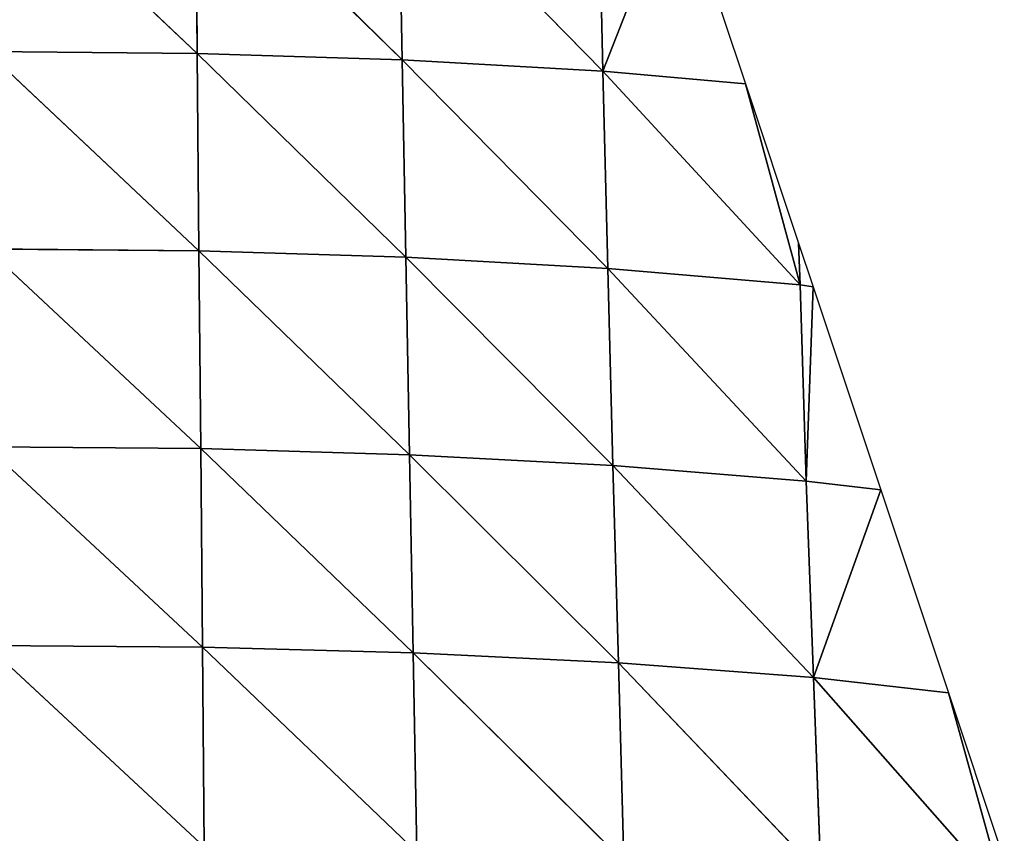
# Model space of a CAD drawing. Extents: x 0 to 2301, y 0 to 2297.
# Drawn here: x 1157 to 1243, y 1918 to 1988 of the extents above; entities that cross this region are included whole.
import ezdxf

# ---------------------------------------------------------------- set-up
doc = ezdxf.new("R2010")
doc.units = 0
doc.header["$LTSCALE"] = 25.4
doc.layers.get('0').update_dxf_attribs({"color": 13, "linetype": 'CONTINUOUS'})

msp = doc.modelspace()

# ---------------------------------------------------------------- linework, layer by layer
at = {"color": 144}
for p, q in [((1154.64, 2002.782, 29.113), (1172.869, 1985.52, 32.191)), ((1154.64, 2002.782, 29.113), (1172.869, 1985.52, 32.191)), ((1172.725, 2002.617, 26.854), (1172.869, 1985.52, 32.191)), ((1172.725, 2002.617, 26.854), (1190.617, 1984.959, 25.042)), ((1172.725, 2002.617, 26.854), (1172.869, 1985.52, 32.191)), ((1172.725, 2002.617, 26.854), (1190.617, 1984.959, 25.042)), ((1190.312, 2002.056, 19.577), (1190.617, 1984.959, 25.042)), ((1190.312, 2002.056, 19.577), (1208.029, 1983.978, 12.857)), ((1190.312, 2002.056, 19.577), (1190.617, 1984.959, 25.042)), ((1190.312, 2002.056, 19.577), (1208.029, 1983.978, 12.857)), ((1207.643, 2001.071, 7.07), (1208.029, 1983.978, 12.857)), ((1207.643, 2001.071, 7.07), (1208.029, 1983.978, 12.857)), ((1208.029, 1983.978, 12.857), (1214.505, 2000.497)), ((1208.029, 1983.978, 12.857), (1214.505, 2000.497)), ((1154.644, 1985.692, 34.439), (1173.02, 1968.405, 37.758)), ((1154.644, 1985.692, 34.439), (1172.869, 1985.52, 32.191)), ((1154.644, 1985.692, 34.439), (1173.02, 1968.405, 37.758)), ((1154.644, 1985.692, 34.439), (1172.869, 1985.52, 32.191)), ((1172.869, 1985.52, 32.191), (1173.02, 1968.405, 37.758)), ((1172.869, 1985.52, 32.191), (1190.936, 1967.854, 30.714)), ((1172.869, 1985.52, 32.191), (1190.617, 1984.959, 25.042)), ((1172.869, 1985.52, 32.191), (1173.02, 1968.405, 37.758)), ((1172.869, 1985.52, 32.191), (1190.936, 1967.854, 30.714)), ((1172.869, 1985.52, 32.191), (1190.617, 1984.959, 25.042)), ((1190.617, 1984.959, 25.042), (1190.936, 1967.854, 30.714)), ((1190.617, 1984.959, 25.042), (1208.443, 1966.892, 18.755)), ((1190.617, 1984.959, 25.042), (1208.029, 1983.978, 12.857)), ((1190.617, 1984.959, 25.042), (1208.029, 1983.978, 12.857)), ((1190.617, 1984.959, 25.042), (1190.936, 1967.854, 30.714)), ((1190.617, 1984.959, 25.042), (1208.443, 1966.892, 18.755)), ((1208.029, 1983.978, 12.857), (1208.443, 1966.892, 18.755)), ((1208.029, 1983.978, 12.857), (1220.372, 1982.898)), ((1208.029, 1983.978, 12.857), (1225.118, 1965.468, 1.909)), ((1208.029, 1983.978, 12.857), (1220.372, 1982.898)), ((1208.029, 1983.978, 12.857), (1208.443, 1966.892, 18.755)), ((1208.029, 1983.978, 12.857), (1225.118, 1965.468, 1.909)), ((1225.118, 1965.468, 1.909), (1220.372, 1982.898)), ((1225.118, 1965.468, 1.909), (1220.372, 1982.898)), ((1154.649, 1968.575, 39.973), (1173.174, 1951.274, 43.483)), ((1154.649, 1968.575, 39.973), (1173.02, 1968.405, 37.758)), ((1154.649, 1968.575, 39.973), (1173.174, 1951.274, 43.483)), ((1154.649, 1968.575, 39.973), (1173.02, 1968.405, 37.758)), ((1173.02, 1968.405, 37.758), (1173.174, 1951.274, 43.483)), ((1173.02, 1968.405, 37.758), (1191.261, 1950.745, 36.563)), ((1173.02, 1968.405, 37.758), (1190.936, 1967.854, 30.714)), ((1173.02, 1968.405, 37.758), (1190.936, 1967.854, 30.714)), ((1173.02, 1968.405, 37.758), (1173.174, 1951.274, 43.483)), ((1173.02, 1968.405, 37.758), (1191.261, 1950.745, 36.563)), ((1190.936, 1967.854, 30.714), (1191.261, 1950.745, 36.563)), ((1190.936, 1967.854, 30.714), (1208.894, 1949.817, 24.842)), ((1190.936, 1967.854, 30.714), (1208.443, 1966.892, 18.755)), ((1190.936, 1967.854, 30.714), (1191.261, 1950.745, 36.563)), ((1190.936, 1967.854, 30.714), (1208.894, 1949.817, 24.842)), ((1190.936, 1967.854, 30.714), (1208.443, 1966.892, 18.755)), ((1208.443, 1966.892, 18.755), (1208.894, 1949.817, 24.842)), ((1208.443, 1966.892, 18.755), (1208.894, 1949.817, 24.842)), ((1208.443, 1966.892, 18.755), (1225.634, 1948.448, 8.448)), ((1208.443, 1966.892, 18.755), (1225.118, 1965.468, 1.909)), ((1208.443, 1966.892, 18.755), (1225.634, 1948.448, 8.448)), ((1208.443, 1966.892, 18.755), (1225.118, 1965.468, 1.909)), ((1225.118, 1965.468, 1.909), (1226.238, 1965.299)), ((1225.118, 1965.468, 1.909), (1226.238, 1965.299)), ((1225.118, 1965.468, 1.909), (1225.634, 1948.448, 8.448)), ((1225.118, 1965.468, 1.909), (1225.634, 1948.448, 8.448)), ((1225.634, 1948.448, 8.448), (1226.238, 1965.299)), ((1225.634, 1948.448, 8.448), (1226.238, 1965.299)), ((1154.656, 1951.436, 45.658), (1173.327, 1934.065, 49.319)), ((1154.656, 1951.436, 45.658), (1173.174, 1951.274, 43.483)), ((1154.656, 1951.436, 45.658), (1173.174, 1951.274, 43.483)), ((1154.656, 1951.436, 45.658), (1173.327, 1934.065, 49.319)), ((1173.174, 1951.274, 43.483), (1173.327, 1934.065, 49.319)), ((1173.174, 1951.274, 43.483), (1191.583, 1933.569, 42.548)), ((1173.174, 1951.274, 43.483), (1191.261, 1950.745, 36.563)), ((1173.174, 1951.274, 43.483), (1173.327, 1934.065, 49.319)), ((1173.174, 1951.274, 43.483), (1191.583, 1933.569, 42.548)), ((1173.174, 1951.274, 43.483), (1191.261, 1950.745, 36.563)), ((1191.261, 1950.745, 36.563), (1191.583, 1933.569, 42.548)), ((1191.261, 1950.745, 36.563), (1209.367, 1932.698, 31.116)), ((1191.261, 1950.745, 36.563), (1208.894, 1949.817, 24.842)), ((1191.261, 1950.745, 36.563), (1208.894, 1949.817, 24.842)), ((1191.261, 1950.745, 36.563), (1191.583, 1933.569, 42.548)), ((1191.261, 1950.745, 36.563), (1209.367, 1932.698, 31.116)), ((1208.894, 1949.817, 24.842), (1209.367, 1932.698, 31.116)), ((1208.894, 1949.817, 24.842), (1209.367, 1932.698, 31.116)), ((1208.894, 1949.817, 24.842), (1226.28, 1931.422, 15.209)), ((1208.894, 1949.817, 24.842), (1225.634, 1948.448, 8.448)), ((1208.894, 1949.817, 24.842), (1226.28, 1931.422, 15.209)), ((1208.894, 1949.817, 24.842), (1225.634, 1948.448, 8.448)), ((1225.634, 1948.448, 8.448), (1232.105, 1947.7)), ((1225.634, 1948.448, 8.448), (1232.105, 1947.7)), ((1225.634, 1948.448, 8.448), (1226.28, 1931.422, 15.209)), ((1225.634, 1948.448, 8.448), (1226.28, 1931.422, 15.209)), ((1226.28, 1931.422, 15.209), (1232.105, 1947.7)), ((1226.28, 1931.422, 15.209), (1232.105, 1947.7)), ((1154.666, 1934.216, 51.448), (1173.474, 1916.759, 55.201)), ((1154.666, 1934.216, 51.448), (1173.327, 1934.065, 49.319)), ((1154.666, 1934.216, 51.448), (1173.327, 1934.065, 49.319)), ((1154.666, 1934.216, 51.448), (1173.474, 1916.759, 55.201)), ((1173.327, 1934.065, 49.319), (1173.474, 1916.759, 55.201)), ((1173.327, 1934.065, 49.319), (1191.583, 1933.569, 42.548)), ((1173.327, 1934.065, 49.319), (1173.474, 1916.759, 55.201)), ((1173.327, 1934.065, 49.319), (1191.893, 1916.307, 48.59)), ((1173.327, 1934.065, 49.319), (1191.893, 1916.307, 48.59)), ((1173.327, 1934.065, 49.319), (1191.583, 1933.569, 42.548)), ((1191.583, 1933.569, 42.548), (1209.83, 1915.51, 37.443)), ((1191.583, 1933.569, 42.548), (1209.367, 1932.698, 31.116)), ((1191.583, 1933.569, 42.548), (1191.893, 1916.307, 48.59)), ((1191.583, 1933.569, 42.548), (1191.893, 1916.307, 48.59)), ((1191.583, 1933.569, 42.548), (1209.83, 1915.51, 37.443)), ((1191.583, 1933.569, 42.548), (1209.367, 1932.698, 31.116)), ((1209.367, 1932.698, 31.116), (1209.83, 1915.51, 37.443)), ((1209.367, 1932.698, 31.116), (1209.83, 1915.51, 37.443)), ((1209.367, 1932.698, 31.116), (1226.901, 1914.325, 21.898)), ((1209.367, 1932.698, 31.116), (1226.28, 1931.422, 15.209)), ((1209.367, 1932.698, 31.116), (1226.901, 1914.325, 21.898)), ((1209.367, 1932.698, 31.116), (1226.28, 1931.422, 15.209)), ((1226.28, 1931.422, 15.209), (1237.971, 1930.101)), ((1226.28, 1931.422, 15.209), (1242.813, 1912.692, 2.08)), ((1226.28, 1931.422, 15.209), (1237.971, 1930.101)), ((1226.28, 1931.422, 15.209), (1226.901, 1914.325, 21.898)), ((1226.28, 1931.422, 15.209), (1242.813, 1912.692, 2.08)), ((1226.28, 1931.422, 15.209), (1226.901, 1914.325, 21.898)), ((1242.813, 1912.692, 2.08), (1237.971, 1930.101)), ((1242.813, 1912.692, 2.08), (1237.971, 1930.101))]:
    msp.add_line(p, q, dxfattribs=at)

# ---------------------------------------------------------------- meshes
mesh = msp.add_polyface(dxfattribs=at)
corners = [(1172.869, 1985.52, 32.191), (1154.64, 2002.782, 29.113), (1172.725, 2002.617, 26.854)]
mesh.append_faces([[corners[k] for k in face] for face in [(0, 1, 2)]], dxfattribs={"color": 144})
mesh = msp.add_polyface(dxfattribs=at)
corners = [(1172.869, 1985.52, 32.191), (1154.644, 1985.692, 34.439), (1154.64, 2002.782, 29.113)]
mesh.append_faces([[corners[k] for k in face] for face in [(0, 1, 2)]], dxfattribs={"color": 144})
mesh = msp.add_polyface(dxfattribs=at)
corners = [(1190.617, 1984.959, 25.042), (1172.725, 2002.617, 26.854), (1190.312, 2002.056, 19.577)]
mesh.append_faces([[corners[k] for k in face] for face in [(0, 1, 2)]], dxfattribs={"color": 144})
mesh = msp.add_polyface(dxfattribs=at)
corners = [(1190.617, 1984.959, 25.042), (1172.869, 1985.52, 32.191), (1172.725, 2002.617, 26.854)]
mesh.append_faces([[corners[k] for k in face] for face in [(0, 1, 2)]], dxfattribs={"color": 144})
mesh = msp.add_polyface(dxfattribs=at)
corners = [(1208.029, 1983.978, 12.857), (1190.312, 2002.056, 19.577), (1207.643, 2001.071, 7.07)]
mesh.append_faces([[corners[k] for k in face] for face in [(0, 1, 2)]], dxfattribs={"color": 144})
mesh = msp.add_polyface(dxfattribs=at)
corners = [(1208.029, 1983.978, 12.857), (1190.617, 1984.959, 25.042), (1190.312, 2002.056, 19.577)]
mesh.append_faces([[corners[k] for k in face] for face in [(0, 1, 2)]], dxfattribs={"color": 144})
mesh = msp.add_polyface(dxfattribs=at)
corners = [(1207.643, 2001.071, 7.07), (1214.505, 2000.497), (1208.029, 1983.978, 12.857)]
mesh.append_faces([[corners[k] for k in face] for face in [(0, 1, 2)]], dxfattribs={"color": 144})
mesh = msp.add_polyface(dxfattribs=at)
corners = [(1214.505, 2000.497), (1220.372, 1982.898), (1208.029, 1983.978, 12.857)]
mesh.append_faces([[corners[k] for k in face] for face in [(0, 1, 2)]], dxfattribs={"color": 144})
mesh = msp.add_polyface(dxfattribs=at)
corners = [(1173.02, 1968.405, 37.758), (1154.644, 1985.692, 34.439), (1172.869, 1985.52, 32.191)]
mesh.append_faces([[corners[k] for k in face] for face in [(0, 1, 2)]], dxfattribs={"color": 144})
mesh = msp.add_polyface(dxfattribs=at)
corners = [(1173.02, 1968.405, 37.758), (1154.649, 1968.575, 39.973), (1154.644, 1985.692, 34.439)]
mesh.append_faces([[corners[k] for k in face] for face in [(0, 1, 2)]], dxfattribs={"color": 144})
mesh = msp.add_polyface(dxfattribs=at)
corners = [(1190.936, 1967.854, 30.714), (1172.869, 1985.52, 32.191), (1190.617, 1984.959, 25.042)]
mesh.append_faces([[corners[k] for k in face] for face in [(0, 1, 2)]], dxfattribs={"color": 144})
mesh = msp.add_polyface(dxfattribs=at)
corners = [(1190.936, 1967.854, 30.714), (1173.02, 1968.405, 37.758), (1172.869, 1985.52, 32.191)]
mesh.append_faces([[corners[k] for k in face] for face in [(0, 1, 2)]], dxfattribs={"color": 144})
mesh = msp.add_polyface(dxfattribs=at)
corners = [(1208.443, 1966.892, 18.755), (1190.617, 1984.959, 25.042), (1208.029, 1983.978, 12.857)]
mesh.append_faces([[corners[k] for k in face] for face in [(0, 1, 2)]], dxfattribs={"color": 144})
mesh = msp.add_polyface(dxfattribs=at)
corners = [(1208.443, 1966.892, 18.755), (1190.936, 1967.854, 30.714), (1190.617, 1984.959, 25.042)]
mesh.append_faces([[corners[k] for k in face] for face in [(0, 1, 2)]], dxfattribs={"color": 144})
mesh = msp.add_polyface(dxfattribs=at)
corners = [(1208.029, 1983.978, 12.857), (1220.372, 1982.898), (1225.118, 1965.468, 1.909)]
mesh.append_faces([[corners[k] for k in face] for face in [(0, 1, 2)]], dxfattribs={"color": 144})
mesh = msp.add_polyface(dxfattribs=at)
corners = [(1208.029, 1983.978, 12.857), (1225.118, 1965.468, 1.909), (1208.443, 1966.892, 18.755)]
mesh.append_faces([[corners[k] for k in face] for face in [(0, 1, 2)]], dxfattribs={"color": 144})
mesh = msp.add_polyface(dxfattribs=at)
corners = [(1220.372, 1982.898), (1224.975, 1969.087), (1225.118, 1965.468, 1.909)]
mesh.append_faces([[corners[k] for k in face] for face in [(0, 1, 2)]], dxfattribs={"color": 144})
mesh = msp.add_polyface(dxfattribs=at)
corners = [(1224.975, 1969.087), (1226.238, 1965.299), (1225.118, 1965.468, 1.909)]
mesh.append_faces([[corners[k] for k in face] for face in [(0, 1, 2)]], dxfattribs={"color": 144})
mesh = msp.add_polyface(dxfattribs=at)
corners = [(1173.174, 1951.274, 43.483), (1154.649, 1968.575, 39.973), (1173.02, 1968.405, 37.758)]
mesh.append_faces([[corners[k] for k in face] for face in [(0, 1, 2)]], dxfattribs={"color": 144})
mesh = msp.add_polyface(dxfattribs=at)
corners = [(1173.174, 1951.274, 43.483), (1154.656, 1951.436, 45.658), (1154.649, 1968.575, 39.973)]
mesh.append_faces([[corners[k] for k in face] for face in [(0, 1, 2)]], dxfattribs={"color": 144})
mesh = msp.add_polyface(dxfattribs=at)
corners = [(1191.261, 1950.745, 36.563), (1173.02, 1968.405, 37.758), (1190.936, 1967.854, 30.714)]
mesh.append_faces([[corners[k] for k in face] for face in [(0, 1, 2)]], dxfattribs={"color": 144})
mesh = msp.add_polyface(dxfattribs=at)
corners = [(1191.261, 1950.745, 36.563), (1173.174, 1951.274, 43.483), (1173.02, 1968.405, 37.758)]
mesh.append_faces([[corners[k] for k in face] for face in [(0, 1, 2)]], dxfattribs={"color": 144})
mesh = msp.add_polyface(dxfattribs=at)
corners = [(1208.894, 1949.817, 24.842), (1190.936, 1967.854, 30.714), (1208.443, 1966.892, 18.755)]
mesh.append_faces([[corners[k] for k in face] for face in [(0, 1, 2)]], dxfattribs={"color": 144})
mesh = msp.add_polyface(dxfattribs=at)
corners = [(1208.894, 1949.817, 24.842), (1191.261, 1950.745, 36.563), (1190.936, 1967.854, 30.714)]
mesh.append_faces([[corners[k] for k in face] for face in [(0, 1, 2)]], dxfattribs={"color": 144})
mesh = msp.add_polyface(dxfattribs=at)
corners = [(1208.443, 1966.892, 18.755), (1225.634, 1948.448, 8.448), (1208.894, 1949.817, 24.842)]
mesh.append_faces([[corners[k] for k in face] for face in [(0, 1, 2)]], dxfattribs={"color": 144})
mesh = msp.add_polyface(dxfattribs=at)
corners = [(1208.443, 1966.892, 18.755), (1225.118, 1965.468, 1.909), (1225.634, 1948.448, 8.448)]
mesh.append_faces([[corners[k] for k in face] for face in [(0, 1, 2)]], dxfattribs={"color": 144})
mesh = msp.add_polyface(dxfattribs=at)
corners = [(1225.118, 1965.468, 1.909), (1226.238, 1965.299), (1225.634, 1948.448, 8.448)]
mesh.append_faces([[corners[k] for k in face] for face in [(0, 1, 2)]], dxfattribs={"color": 144})
mesh = msp.add_polyface(dxfattribs=at)
corners = [(1226.238, 1965.299), (1232.105, 1947.7), (1225.634, 1948.448, 8.448)]
mesh.append_faces([[corners[k] for k in face] for face in [(0, 1, 2)]], dxfattribs={"color": 144})
mesh = msp.add_polyface(dxfattribs=at)
corners = [(1173.327, 1934.065, 49.319), (1154.656, 1951.436, 45.658), (1173.174, 1951.274, 43.483)]
mesh.append_faces([[corners[k] for k in face] for face in [(0, 1, 2)]], dxfattribs={"color": 144})
mesh = msp.add_polyface(dxfattribs=at)
corners = [(1173.327, 1934.065, 49.319), (1154.666, 1934.216, 51.448), (1154.656, 1951.436, 45.658)]
mesh.append_faces([[corners[k] for k in face] for face in [(0, 1, 2)]], dxfattribs={"color": 144})
mesh = msp.add_polyface(dxfattribs=at)
corners = [(1191.583, 1933.569, 42.548), (1173.174, 1951.274, 43.483), (1191.261, 1950.745, 36.563)]
mesh.append_faces([[corners[k] for k in face] for face in [(0, 1, 2)]], dxfattribs={"color": 144})
mesh = msp.add_polyface(dxfattribs=at)
corners = [(1191.583, 1933.569, 42.548), (1173.327, 1934.065, 49.319), (1173.174, 1951.274, 43.483)]
mesh.append_faces([[corners[k] for k in face] for face in [(0, 1, 2)]], dxfattribs={"color": 144})
mesh = msp.add_polyface(dxfattribs=at)
corners = [(1209.367, 1932.698, 31.116), (1191.261, 1950.745, 36.563), (1208.894, 1949.817, 24.842)]
mesh.append_faces([[corners[k] for k in face] for face in [(0, 1, 2)]], dxfattribs={"color": 144})
mesh = msp.add_polyface(dxfattribs=at)
corners = [(1209.367, 1932.698, 31.116), (1191.583, 1933.569, 42.548), (1191.261, 1950.745, 36.563)]
mesh.append_faces([[corners[k] for k in face] for face in [(0, 1, 2)]], dxfattribs={"color": 144})
mesh = msp.add_polyface(dxfattribs=at)
corners = [(1226.28, 1931.422, 15.209), (1209.367, 1932.698, 31.116), (1208.894, 1949.817, 24.842)]
mesh.append_faces([[corners[k] for k in face] for face in [(0, 1, 2)]], dxfattribs={"color": 144})
mesh = msp.add_polyface(dxfattribs=at)
corners = [(1208.894, 1949.817, 24.842), (1225.634, 1948.448, 8.448), (1226.28, 1931.422, 15.209)]
mesh.append_faces([[corners[k] for k in face] for face in [(0, 1, 2)]], dxfattribs={"color": 144})
mesh = msp.add_polyface(dxfattribs=at)
corners = [(1225.634, 1948.448, 8.448), (1232.105, 1947.7), (1226.28, 1931.422, 15.209)]
mesh.append_faces([[corners[k] for k in face] for face in [(0, 1, 2)]], dxfattribs={"color": 144})
mesh = msp.add_polyface(dxfattribs=at)
corners = [(1232.105, 1947.7), (1237.971, 1930.101), (1226.28, 1931.422, 15.209)]
mesh.append_faces([[corners[k] for k in face] for face in [(0, 1, 2)]], dxfattribs={"color": 144})
mesh = msp.add_polyface(dxfattribs=at)
corners = [(1173.474, 1916.759, 55.201), (1154.666, 1934.216, 51.448), (1173.327, 1934.065, 49.319)]
mesh.append_faces([[corners[k] for k in face] for face in [(0, 1, 2)]], dxfattribs={"color": 144})
mesh = msp.add_polyface(dxfattribs=at)
corners = [(1173.474, 1916.759, 55.201), (1154.677, 1916.895, 57.278), (1154.666, 1934.216, 51.448)]
mesh.append_faces([[corners[k] for k in face] for face in [(0, 1, 2)]], dxfattribs={"color": 144})
mesh = msp.add_polyface(dxfattribs=at)
corners = [(1191.893, 1916.307, 48.59), (1173.474, 1916.759, 55.201), (1173.327, 1934.065, 49.319)]
mesh.append_faces([[corners[k] for k in face] for face in [(0, 1, 2)]], dxfattribs={"color": 144})
mesh = msp.add_polyface(dxfattribs=at)
corners = [(1191.893, 1916.307, 48.59), (1173.327, 1934.065, 49.319), (1191.583, 1933.569, 42.548)]
mesh.append_faces([[corners[k] for k in face] for face in [(0, 1, 2)]], dxfattribs={"color": 144})
mesh = msp.add_polyface(dxfattribs=at)
corners = [(1209.83, 1915.51, 37.443), (1191.583, 1933.569, 42.548), (1209.367, 1932.698, 31.116)]
mesh.append_faces([[corners[k] for k in face] for face in [(0, 1, 2)]], dxfattribs={"color": 144})
mesh = msp.add_polyface(dxfattribs=at)
corners = [(1209.83, 1915.51, 37.443), (1191.893, 1916.307, 48.59), (1191.583, 1933.569, 42.548)]
mesh.append_faces([[corners[k] for k in face] for face in [(0, 1, 2)]], dxfattribs={"color": 144})
mesh = msp.add_polyface(dxfattribs=at)
corners = [(1226.901, 1914.325, 21.898), (1209.83, 1915.51, 37.443), (1209.367, 1932.698, 31.116)]
mesh.append_faces([[corners[k] for k in face] for face in [(0, 1, 2)]], dxfattribs={"color": 144})
mesh = msp.add_polyface(dxfattribs=at)
corners = [(1226.901, 1914.325, 21.898), (1209.367, 1932.698, 31.116), (1226.28, 1931.422, 15.209)]
mesh.append_faces([[corners[k] for k in face] for face in [(0, 1, 2)]], dxfattribs={"color": 144})
mesh = msp.add_polyface(dxfattribs=at)
corners = [(1226.28, 1931.422, 15.209), (1237.971, 1930.101), (1242.813, 1912.692, 2.08)]
mesh.append_faces([[corners[k] for k in face] for face in [(0, 1, 2)]], dxfattribs={"color": 144})
mesh = msp.add_polyface(dxfattribs=at)
corners = [(1226.28, 1931.422, 15.209), (1242.813, 1912.692, 2.08), (1226.901, 1914.325, 21.898)]
mesh.append_faces([[corners[k] for k in face] for face in [(0, 1, 2)]], dxfattribs={"color": 144})
mesh = msp.add_polyface(dxfattribs=at)
corners = [(1237.971, 1930.101), (1242.575, 1916.29), (1242.813, 1912.692, 2.08)]
mesh.append_faces([[corners[k] for k in face] for face in [(0, 1, 2)]], dxfattribs={"color": 144})

doc.saveas('drawing.dxf')
